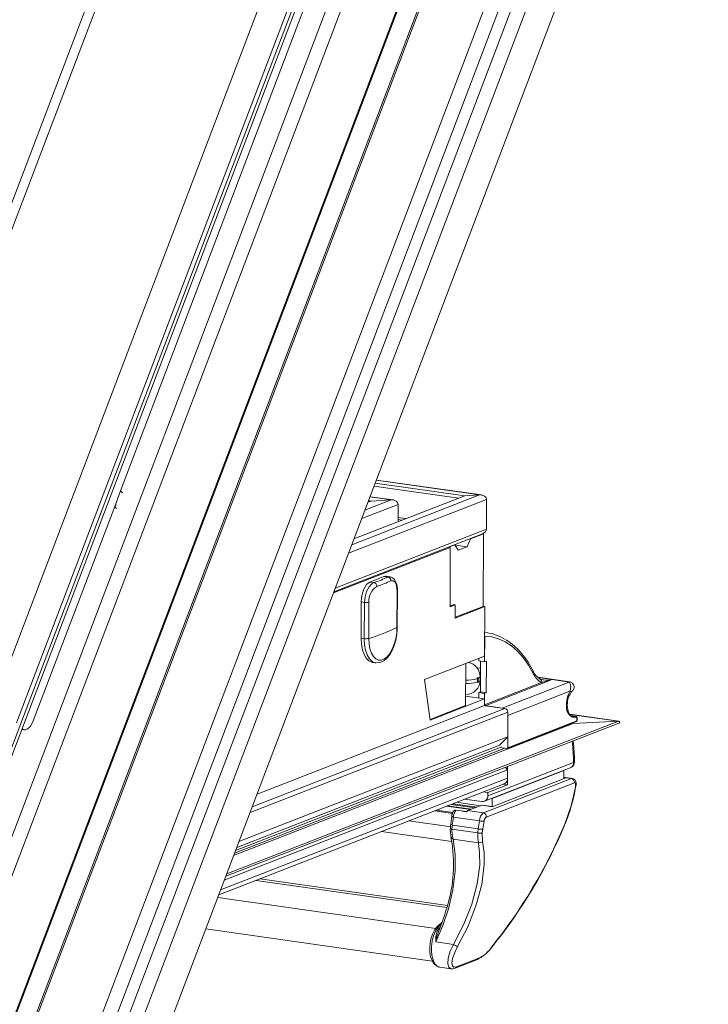
# Model space of a CAD drawing. Units: millimetres. Extents: x -23272466 to 44913, y -22484615 to 188.
# Drawn here: x -23270084 to -23270064, y -22484482 to -22484453 of the extents above; entities that cross this region are included whole.
import ezdxf

# ---------------------------------------------------------------- set-up
doc = ezdxf.new("R2010")
doc.units = ezdxf.units.MM
doc.layers.get('0').update_dxf_attribs({"lineweight": 20})

# ---------------------------------------------------------------- blocks, each defined once
blk = doc.blocks.new('izo CP FT+')
at = {"color": 152, "linetype": 'Continuous', "lineweight": 13}
for p, q in [((-23266480.08, -22487388.5), (-23266641.54, -22487813.66)), ((-23266478.2, -22487389.39), (-23266639.67, -22487814.56)), ((-23266642.1, -22487810.36), (-23266482.96, -22487391.31)), ((-23266485.33, -22487391.73), (-23266643.48, -22487808.16)), ((-23266495.6, -22487393.2), (-23266650.49, -22487801.05)), ((-23266650.32, -22487801.26), (-23266495.49, -22487393.55)), ((-23266509.37, -22487399.77), (-23266658.22, -22487791.72)), ((-23266641.01, -22487768.01), (-23266503.75, -22487406.57)), ((-23266640.95, -22487768.22), (-23266503.69, -22487406.77)), ((-23266481.3, -22487408.8), (-23266630.25, -22487801.01)), ((-23266550.57, -22487409.07), (-23266608.01, -22487560.33)), ((-23266606.38, -22487559.98), (-23266549.12, -22487409.2)), ((-23266660.81, -22487780.79), (-23266521.07, -22487412.83)), ((-23266526.47, -22487412.44), (-23266583.73, -22487563.21)), ((-23266522.23, -22487414.61), (-23266661.21, -22487780.58)), ((-23266522.82, -22487414.4), (-23266580, -22487564.97)), ((-23266518.16, -22487417.08), (-23266660.11, -22487790.87)), ((-23266564.66, -22487530.8), (-23266521.2, -22487416.36)), ((-23266511.85, -22487531.42), (-23266527.05, -22487529.25)), ((-23266511.57, -22487531.43), (-23266527.04, -22487529.23)), ((-23266514.95, -22487531.9), (-23266527.38, -22487530.13)), ((-23266514.04, -22487531.54), (-23266527.2, -22487529.67)), ((-23266565.54, -22487533.13), (-23266564.66, -22487530.8)), ((-23266564.39, -22487531.11), (-23266564.66, -22487530.8)), ((-23266510.82, -22487532.09), (-23266531.13, -22487540)), ((-23266511.85, -22487531.42), (-23266530.65, -22487538.75)), ((-23266514.04, -22487531.54), (-23266530.33, -22487537.89)), ((-23266524.87, -22487532.15), (-23266528.72, -22487533.65)), ((-23266524.87, -22487532.15), (-23266527.98, -22487531.71)), ((-23266524.59, -22487532.16), (-23266527.97, -22487531.68)), ((-23266524.87, -22487532.15), (-23266527.82, -22487532.32)), ((-23266511.85, -22487531.42), (-23266514.04, -22487531.54)), ((-23266510.82, -22487532.09), (-23266510.83, -22487536.47)), ((-23266577.53, -22487564.7), (-23266565.54, -22487533.13)), ((-23266565.54, -22487533.13), (-23266565.27, -22487533.44)), ((-23266565.33, -22487532.98), (-23266565.44, -22487532.86)), ((-23266523.85, -22487532.82), (-23266529.19, -22487534.91)), ((-23266527.82, -22487532.32), (-23266528.28, -22487532.5)), ((-23266527.82, -22487532.32), (-23266528.19, -22487532.26)), ((-23266523.85, -22487535.37), (-23266523.85, -22487532.82)), ((-23266522.69, -22487534.91), (-23266523.85, -22487534.75)), ((-23266523.27, -22487535.14), (-23266523.85, -22487535.06)), ((-23266510.83, -22487536.47), (-23266533.08, -22487545.13)), ((-23266533.28, -22487545.67), (-23266511.43, -22487537.16)), ((-23266513.7, -22487539.05), (-23266513.19, -22487537.88)), ((-23266513.19, -22487537.88), (-23266513.26, -22487537.87)), ((-23266513.19, -22487537.88), (-23266511.27, -22487537.13)), ((-23266511.34, -22487537.12), (-23266511.27, -22487537.13)), ((-23266511.3, -22487547.83), (-23266511.27, -22487537.13)), ((-23266516.17, -22487539.16), (-23266533.35, -22487545.85)), ((-23266516.46, -22487539.12), (-23266516.17, -22487539.16)), ((-23266516.39, -22487539.13), (-23266516.46, -22487539.12)), ((-23266516.39, -22487539.13), (-23266515.49, -22487538.78)), ((-23266516.17, -22487539.16), (-23266516.2, -22487547.91)), ((-23266515.49, -22487538.78), (-23266515.56, -22487538.77)), ((-23266515.49, -22487538.78), (-23266514.98, -22487539.55)), ((-23266513.7, -22487539.05), (-23266515.48, -22487538.8)), ((-23266514.98, -22487539.55), (-23266513.7, -22487539.05)), ((-23266525.93, -22487543.45), (-23266527.98, -22487544.25)), ((-23266525.33, -22487543.53), (-23266525.93, -22487543.45)), ((-23266525.01, -22487543.48), (-23266525.59, -22487543.4)), ((-23266525.33, -22487543.53), (-23266525.02, -22487543.51)), ((-23266527.98, -22487544.25), (-23266527.38, -22487544.33)), ((-23266524.01, -22487550.94), (-23266523.99, -22487545.6)), ((-23266523.96, -22487550.89), (-23266523.94, -22487545.55)), ((-23266523.94, -22487545.55), (-23266523.94, -22487545.55)), ((-23266529.27, -22487547.17), (-23266529.29, -22487552.52)), ((-23266528.8, -22487547.24), (-23266529.27, -22487547.17)), ((-23266528.81, -22487552.59), (-23266528.8, -22487547.24)), ((-23266528.14, -22487547.21), (-23266528.15, -22487552.56)), ((-23266515.65, -22487547.58), (-23266516.2, -22487547.79)), ((-23266516.2, -22487547.91), (-23266515.43, -22487547.61)), ((-23266515.65, -22487547.58), (-23266515.43, -22487547.61)), ((-23266515.43, -22487547.61), (-23266515.44, -22487549.55)), ((-23266511.3, -22487547.83), (-23266515.44, -22487549.44)), ((-23266515.44, -22487549.55), (-23266511.08, -22487547.86)), ((-23266511.3, -22487547.83), (-23266511.08, -22487547.86)), ((-23266511.08, -22487547.86), (-23266511.11, -22487555.15)), ((-23266528.81, -22487552.59), (-23266529.29, -22487552.52)), ((-23266511.1, -22487552.24), (-23266511.11, -22487555.98)), ((-23266510.63, -22487551.75), (-23266511.1, -22487551.68)), ((-23266511.11, -22487555.15), (-23266519.98, -22487558.61)), ((-23266527.62, -22487556.08), (-23266527.14, -22487556.15)), ((-23266513.9, -22487562.44), (-23266513.88, -22487556.23)), ((-23266513.56, -22487556.1), (-23266513.53, -22487556.11)), ((-23266513.53, -22487556.11), (-23266513.55, -22487556.1)), ((-23266511.72, -22487556.93), (-23266512.23, -22487556.86)), ((-23266511.97, -22487555.48), (-23266511.97, -22487555.85)), ((-23266511.11, -22487555.98), (-23266511.97, -22487555.85)), ((-23266511.73, -22487560.42), (-23266511.71, -22487555.89)), ((-23266510.85, -22487555.88), (-23266511.11, -22487555.98)), ((-23266510.87, -22487560.54), (-23266510.85, -22487555.88)), ((-23266511.72, -22487558.1), (-23266511.78, -22487558.09)), ((-23266511.77, -22487558.68), (-23266511.77, -22487558.19)), ((-23266498.59, -22487558.95), (-23266503.29, -22487558.28)), ((-23266503.25, -22487558.32), (-23266501.16, -22487558.62)), ((-23266519.98, -22487558.61), (-23266519.11, -22487564.58)), ((-23266512.18, -22487558.48), (-23266512.18, -22487558.97)), ((-23266512.05, -22487558.92), (-23266512.05, -22487558.43)), ((-23266511.77, -22487558.35), (-23266511.72, -22487558.36)), ((-23266511.13, -22487562.32), (-23266502.73, -22487559.05)), ((-23266501.16, -22487558.62), (-23266511.02, -22487562.46)), ((-23266508.55, -22487562.81), (-23266498.69, -22487558.97)), ((-23266501.16, -22487558.62), (-23266498.69, -22487558.97)), ((-23266498.69, -22487558.97), (-23266498.59, -22487558.95)), ((-23266513.9, -22487561.07), (-23266511.13, -22487561.47)), ((-23266511.98, -22487560.52), (-23266511.73, -22487560.42)), ((-23266511.98, -22487560.52), (-23266511.98, -22487561.35)), ((-23266511.12, -22487560.64), (-23266511.98, -22487560.52)), ((-23266510.87, -22487560.54), (-23266511.73, -22487560.42)), ((-23266511.12, -22487560.64), (-23266511.13, -22487562.32)), ((-23266511.12, -22487560.64), (-23266510.87, -22487560.54)), ((-23266498.56, -22487560.34), (-23266507.7, -22487563.9)), ((-23266511.13, -22487562.44), (-23266544.6, -22487575.48)), ((-23266519.13, -22487564.47), (-23266513.9, -22487562.44)), ((-23266519.11, -22487564.58), (-23266511.13, -22487561.47)), ((-23266511.13, -22487561.47), (-23266511.13, -22487562.44)), ((-23266511.13, -22487562.44), (-23266508.12, -22487562.87)), ((-23266511.02, -22487562.46), (-23266508.55, -22487562.81)), ((-23266507.69, -22487563.42), (-23266545.63, -22487578.2)), ((-23266508.12, -22487562.87), (-23266545.32, -22487577.36)), ((-23266507.69, -22487563.42), (-23266507.71, -22487567.06)), ((-23266507.7, -22487563.9), (-23266507.71, -22487568.64)), ((-23266498.78, -22487563.4), (-23266498.86, -22487563.05)), ((-23266491.37, -22487564.76), (-23266498.59, -22487563.73)), ((-23266491.42, -22487564.76), (-23266498.59, -22487563.74)), ((-23266497.67, -22487564.03), (-23266498.46, -22487563.92)), ((-23266497.68, -22487564.03), (-23266498.46, -22487563.92)), ((-23266498.35, -22487564.01), (-23266498.16, -22487564.06)), ((-23266498.25, -22487564.04), (-23266498.16, -22487564.06)), ((-23266498.16, -22487564.06), (-23266497.68, -22487564.03)), ((-23266497.68, -22487564.03), (-23266497.67, -22487564.03)), ((-23266549.2, -22487587.57), (-23266491.34, -22487565.03)), ((-23266491.42, -22487564.76), (-23266549.06, -22487587.21)), ((-23266498.07, -22487565.07), (-23266548.04, -22487584.54)), ((-23266507.77, -22487568.74), (-23266497.59, -22487564.78)), ((-23266507.71, -22487568.64), (-23266497.53, -22487564.68)), ((-23266498.07, -22487565.07), (-23266498.18, -22487565.06)), ((-23266497.58, -22487564.17), (-23266498.07, -22487564.2)), ((-23266491.42, -22487564.76), (-23266498.07, -22487565.07)), ((-23266497.53, -22487564.68), (-23266497.53, -22487564.27)), ((-23266497.51, -22487564.66), (-23266497.51, -22487564.26)), ((-23266579.22, -22487565.95), (-23266578.88, -22487566)), ((-23266508.78, -22487568.22), (-23266547.59, -22487583.34)), ((-23266507.71, -22487567.06), (-23266547.26, -22487582.47)), ((-23266507.71, -22487567.06), (-23266508.87, -22487568.21)), ((-23266498.16, -22487567.69), (-23266498.23, -22487567.75)), ((-23266508.14, -22487568.7), (-23266547.91, -22487584.2)), ((-23266508.57, -22487568.5), (-23266547.75, -22487583.76)), ((-23266508.57, -22487568.64), (-23266507.82, -22487568.75)), ((-23266510.65, -22487575.73), (-23266498.02, -22487570.81)), ((-23266507.72, -22487571.92), (-23266549.42, -22487588.17)), ((-23266511.14, -22487576.54), (-23266498.51, -22487571.62)), ((-23266499.48, -22487572.02), (-23266509.98, -22487576.11)), ((-23266508.03, -22487571.54), (-23266507.72, -22487571.92)), ((-23266507.72, -22487571.42), (-23266507.73, -22487574.11)), ((-23266507.72, -22487571.92), (-23266507.72, -22487573.14)), ((-23266499.48, -22487572.02), (-23266499.51, -22487572.01)), ((-23266499.48, -22487573.22), (-23266499.48, -22487572.02)), ((-23266550.24, -22487590.32), (-23266508.22, -22487573.95)), ((-23266507.72, -22487573.14), (-23266549.96, -22487589.59)), ((-23266498.33, -22487573.19), (-23266511.29, -22487578.24)), ((-23266510.87, -22487578.87), (-23266497.91, -22487573.82)), ((-23266507.73, -22487574.11), (-23266510.65, -22487575.25)), ((-23266499.14, -22487573.09), (-23266510.02, -22487577.33)), ((-23266508.39, -22487574.02), (-23266507.73, -22487574.11)), ((-23266498.2, -22487573.17), (-23266499.48, -22487572.99)), ((-23266499.48, -22487573.03), (-23266498.33, -22487573.19)), ((-23266499.14, -22487573.09), (-23266499.48, -22487573.04)), ((-23266498.2, -22487573.18), (-23266498.33, -22487573.19)), ((-23266497.69, -22487574.37), (-23266497.66, -22487574.13)), ((-23266511.31, -22487575.15), (-23266510.65, -22487575.25)), ((-23266510.65, -22487575.25), (-23266510.65, -22487575.73)), ((-23266516.02, -22487576.99), (-23266512.48, -22487577.49)), ((-23266515.78, -22487576.89), (-23266512.25, -22487577.4)), ((-23266515.26, -22487576.69), (-23266511.72, -22487577.19)), ((-23266511.72, -22487577.19), (-23266515.25, -22487576.69)), ((-23266514.06, -22487576.22), (-23266511.51, -22487576.58)), ((-23266511.53, -22487577.12), (-23266513.58, -22487577.91)), ((-23266511.53, -22487577.12), (-23266510.02, -22487577.33)), ((-23266510.01, -22487577.32), (-23266511.49, -22487577.11)), ((-23266509.98, -22487576.11), (-23266510.01, -22487576.1)), ((-23266509.98, -22487576.11), (-23266509.98, -22487577.31)), ((-23266518.45, -22487577.93), (-23266515.83, -22487578.31)), ((-23266515.78, -22487578.18), (-23266518.19, -22487577.83)), ((-23266513.17, -22487577.75), (-23266516.7, -22487577.25)), ((-23266516.6, -22487577.21), (-23266513.06, -22487577.71)), ((-23266513.74, -22487578.05), (-23266515.31, -22487577.84)), ((-23266511.29, -22487578.24), (-23266513.58, -22487577.91)), ((-23266522.24, -22487579.41), (-23266516.02, -22487580.3)), ((-23266515.95, -22487578.69), (-23266516.1, -22487579.86)), ((-23266515.91, -22487580.66), (-23266515.86, -22487580.03)), ((-23266515.86, -22487580.03), (-23266512.07, -22487580.57)), ((-23266515.71, -22487578.86), (-23266511.88, -22487579.4)), ((-23266526.27, -22487580.98), (-23266515.93, -22487582.45)), ((-23266516.15, -22487580.45), (-23266516.15, -22487580.44)), ((-23266515.91, -22487580.66), (-23266512.13, -22487581.2)), ((-23266512.07, -22487580.57), (-23266512.13, -22487581.2)), ((-23266511.45, -22487581.16), (-23266511.39, -22487580.62)), ((-23266511.4, -22487582.44), (-23266511.45, -22487581.16)), ((-23266516.03, -22487581.88), (-23266516.03, -22487581.86)), ((-23266515.76, -22487582.1), (-23266512.03, -22487582.63)), ((-23266544.74, -22487588.18), (-23266516.67, -22487592.18)), ((-23266516.59, -22487591.86), (-23266544.13, -22487587.94)), ((-23266550.38, -22487590.7), (-23266518.31, -22487595.27)), ((-23266517.41, -22487594.41), (-23266517.85, -22487594.77)), ((-23266552.13, -22487595.31), (-23266518.82, -22487600.06)), ((-23266517.68, -22487595.14), (-23266517.9, -22487595.34)), ((-23266517.59, -22487594.7), (-23266517.48, -22487594.62)), ((-23266518.28, -22487597.25), (-23266515.71, -22487597.61)), ((-23266515.45, -22487601.12), (-23266512.17, -22487599.84)), ((-23266511.96, -22487599.64), (-23266515.25, -22487600.92)), ((-23266517.71, -22487600.97), (-23266516.04, -22487601.21))]:
    blk.add_line(p, q, dxfattribs=at)
at = {"color": 152, "linetype": 'Continuous', "lineweight": 13, "flags": 128}
for points in [[(-23266525.93, -22487543.45), (-23266525.68, -22487543.4), (-23266525.59, -22487543.4)], [(-23266523.95, -22487545.55), (-23266523.95, -22487545.36), (-23266524, -22487544.79), (-23266524.15, -22487544.28), (-23266524.37, -22487543.88), (-23266524.64, -22487543.63), (-23266524.97, -22487543.49), (-23266525.02, -22487543.49)], [(-23266529.27, -22487547.17), (-23266529.24, -22487546.69), (-23266529.17, -22487546.21), (-23266529.05, -22487545.74), (-23266528.89, -22487545.31), (-23266528.69, -22487544.93), (-23266528.47, -22487544.62), (-23266528.23, -22487544.39), (-23266527.98, -22487544.25)], [(-23266528.8, -22487547.24), (-23266528.71, -22487546.41), (-23266528.48, -22487545.63), (-23266528.12, -22487544.96), (-23266527.69, -22487544.5), (-23266527.38, -22487544.33)], [(-23266523.99, -22487545.6), (-23266524.01, -22487545.18), (-23266524.12, -22487544.63), (-23266524.31, -22487544.24), (-23266524.58, -22487544.05), (-23266524.89, -22487544.07)], [(-23266528.15, -22487552.56), (-23266528.11, -22487553.36), (-23266527.98, -22487554.09), (-23266527.77, -22487554.72), (-23266527.48, -22487555.22), (-23266527.13, -22487555.57), (-23266526.73, -22487555.75), (-23266526.31, -22487555.75), (-23266525.88, -22487555.58), (-23266525.45, -22487555.25), (-23266525.05, -22487554.76), (-23266524.7, -22487554.14), (-23266524.41, -22487553.41), (-23266524.19, -22487552.62), (-23266524.05, -22487551.78), (-23266524.01, -22487550.94)], [(-23266527.19, -22487556.12), (-23266526.87, -22487556.16), (-23266526.39, -22487556.07), (-23266525.94, -22487555.83), (-23266525.5, -22487555.46), (-23266525.08, -22487554.95), (-23266524.72, -22487554.31), (-23266524.42, -22487553.59), (-23266524.19, -22487552.8), (-23266524.03, -22487551.98), (-23266523.96, -22487551.15), (-23266523.96, -22487550.89)], [(-23266529.29, -22487552.52), (-23266529.24, -22487553.41), (-23266529.09, -22487554.22), (-23266528.85, -22487554.92), (-23266528.53, -22487555.48), (-23266528.14, -22487555.86), (-23266527.71, -22487556.06), (-23266527.62, -22487556.08)], [(-23266503.96, -22487557.71), (-23266504.67, -22487556.47), (-23266505.44, -22487555.38), (-23266506.27, -22487554.44), (-23266507.15, -22487553.66), (-23266508.08, -22487553.05), (-23266509.06, -22487552.61), (-23266510.06, -22487552.34), (-23266511.1, -22487552.24)], [(-23266527.18, -22487556.14), (-23266527.23, -22487556.13), (-23266527.67, -22487555.93), (-23266528.06, -22487555.54), (-23266528.38, -22487554.99), (-23266528.62, -22487554.29), (-23266528.77, -22487553.48), (-23266528.81, -22487552.59)], [(-23266512.05, -22487558.43), (-23266512.05, -22487558.39), (-23266512.07, -22487558.35), (-23266512.09, -22487558.33), (-23266512.11, -22487558.33), (-23266512.14, -22487558.35), (-23266512.16, -22487558.39), (-23266512.17, -22487558.43), (-23266512.18, -22487558.48)], [(-23266512.18, -22487558.97), (-23266512.17, -22487559.01), (-23266512.16, -22487559.05), (-23266512.14, -22487559.06), (-23266512.12, -22487559.06), (-23266512.09, -22487559.04), (-23266512.07, -22487559.01), (-23266512.06, -22487558.96), (-23266512.05, -22487558.92)], [(-23266498.56, -22487560.34), (-23266498.56, -22487560.34), (-23266498.52, -22487560.22), (-23266498.49, -22487560.09), (-23266498.46, -22487559.86), (-23266498.45, -22487559.64), (-23266498.51, -22487559.24), (-23266498.61, -22487559.02), (-23266498.65, -22487558.98), (-23266498.67, -22487558.97), (-23266498.68, -22487558.97), (-23266498.69, -22487558.97), (-23266498.69, -22487558.97)], [(-23266498.37, -22487560.45), (-23266498.24, -22487560.31), (-23266498.22, -22487560.29), (-23266498.2, -22487560.27), (-23266498.18, -22487560.26), (-23266498.16, -22487560.24), (-23266498.1, -22487560.16), (-23266498.03, -22487560.06), (-23266497.95, -22487559.84), (-23266497.95, -22487559.61), (-23266498.01, -22487559.38), (-23266498.17, -22487559.15), (-23266498.38, -22487559.02), (-23266498.58, -22487558.96), (-23266498.59, -22487558.95)], [(-23266498.56, -22487560.34), (-23266498.56, -22487560.34), (-23266498.48, -22487560.36), (-23266498.45, -22487560.37), (-23266498.41, -22487560.38), (-23266498.36, -22487560.42), (-23266498.39, -22487560.44)], [(-23266498.07, -22487564.2), (-23266498.34, -22487564.12), (-23266498.71, -22487563.71), (-23266498.96, -22487563.29), (-23266499.02, -22487563.18)], [(-23266498.89, -22487563.26), (-23266498.83, -22487563.32), (-23266498.79, -22487563.41)], [(-23266497.51, -22487564.26), (-23266497.52, -22487564.18), (-23266497.55, -22487564.11), (-23266497.59, -22487564.06), (-23266497.65, -22487564.04), (-23266497.68, -22487564.03)], [(-23266579.19, -22487565.87), (-23266579.16, -22487565.89), (-23266578.92, -22487565.99), (-23266578.67, -22487565.99), (-23266578.41, -22487565.9), (-23266578.16, -22487565.72), (-23266577.93, -22487565.45), (-23266577.71, -22487565.11), (-23266577.53, -22487564.7)], [(-23266497.53, -22487564.27), (-23266497.53, -22487564.25), (-23266497.53, -22487564.23), (-23266497.54, -22487564.22), (-23266497.54, -22487564.2), (-23266497.55, -22487564.19), (-23266497.56, -22487564.18), (-23266497.57, -22487564.17), (-23266497.58, -22487564.17)], [(-23266498.2, -22487567.71), (-23266498.22, -22487567.75), (-23266498.23, -22487567.75)], [(-23266497.66, -22487574.13), (-23266497.64, -22487573.81), (-23266497.72, -22487573.54), (-23266497.85, -22487573.34), (-23266498.04, -22487573.22), (-23266498.2, -22487573.18)], [(-23266497.91, -22487573.82), (-23266497.83, -22487573.81), (-23266497.77, -22487573.86), (-23266497.73, -22487573.95), (-23266497.72, -22487574.09), (-23266497.73, -22487574.2)], [(-23266497.76, -22487574.44), (-23266498.38, -22487577.19), (-23266499.37, -22487580.03)], [(-23266511.49, -22487577.11), (-23266511.5, -22487577.11), (-23266511.53, -22487577.12)], [(-23266516.1, -22487579.86), (-23266516.13, -22487580.06), (-23266516.14, -22487580.44)], [(-23266515.86, -22487580.03), (-23266515.94, -22487580), (-23266516.01, -22487579.97), (-23266516.06, -22487579.94), (-23266516.09, -22487579.91), (-23266516.1, -22487579.88), (-23266516.1, -22487579.86)], [(-23266515.71, -22487578.86), (-23266515.79, -22487578.83), (-23266515.85, -22487578.8), (-23266515.9, -22487578.77), (-23266515.93, -22487578.74), (-23266515.95, -22487578.71), (-23266515.95, -22487578.69)], [(-23266515.91, -22487580.66), (-23266515.99, -22487580.63), (-23266516.05, -22487580.6), (-23266516.11, -22487580.56), (-23266516.14, -22487580.51), (-23266516.15, -22487580.46), (-23266516.15, -22487580.45)], [(-23266515.76, -22487582.1), (-23266515.87, -22487581.44), (-23266515.91, -22487580.66)], [(-23266512.13, -22487581.2), (-23266512.12, -22487581.95), (-23266512.03, -22487582.63)], [(-23266518.28, -22487597.25), (-23266517.26, -22487594.84), (-23266516.44, -22487592.37), (-23266515.77, -22487589.59), (-23266515.43, -22487586.85), (-23266515.42, -22487584.38), (-23266515.76, -22487582.1)], [(-23266512.03, -22487582.63), (-23266511.84, -22487584.2), (-23266511.83, -22487585.94), (-23266512.19, -22487588.68), (-23266512.99, -22487591.67), (-23266514.16, -22487594.62), (-23266515.71, -22487597.61)], [(-23266515.08, -22487597.94), (-23266513.55, -22487594.93), (-23266512.33, -22487591.8), (-23266511.54, -22487588.8), (-23266511.18, -22487585.86), (-23266511.19, -22487584.09), (-23266511.4, -22487582.44)], [(-23266517.85, -22487594.77), (-23266518.07, -22487594.97), (-23266518.43, -22487595.44), (-23266518.73, -22487596.01), (-23266518.96, -22487596.66), (-23266519.11, -22487597.36), (-23266519.18, -22487598.07), (-23266519.16, -22487598.77), (-23266519.05, -22487599.42), (-23266518.85, -22487600), (-23266518.55, -22487600.48), (-23266518.21, -22487600.78), (-23266517.83, -22487600.95), (-23266517.71, -22487600.95)], [(-23266517.71, -22487600.97), (-23266518.05, -22487600.85), (-23266518.39, -22487600.53), (-23266518.65, -22487600.04), (-23266518.84, -22487599.42), (-23266518.93, -22487598.7), (-23266518.92, -22487597.91), (-23266518.81, -22487597.12), (-23266518.61, -22487596.36), (-23266518.33, -22487595.67), (-23266517.98, -22487595.11), (-23266517.59, -22487594.7)], [(-23266515.71, -22487597.61), (-23266516.16, -22487598.63), (-23266516.46, -22487599.66), (-23266516.53, -22487600.45), (-23266516.4, -22487600.96), (-23266516.1, -22487601.2), (-23266516.04, -22487601.19)], [(-23266515.25, -22487600.92), (-23266515.63, -22487600.97), (-23266515.86, -22487600.77), (-23266515.93, -22487600.34), (-23266515.82, -22487599.67), (-23266515.51, -22487598.8), (-23266515.08, -22487597.94)]]:
    blk.add_lwpolyline(points, dxfattribs=at)
at = {"color": 152, "linetype": 'Continuous', "lineweight": 13}
for centre, radius, start, end in [((-23266536.67, -22487517.45), 28.44, 289.07, 293.5015), ((-23266525.43, -22487544.06), 0.54, 358.7368, 79.3946), ((-23266525.64, -22487547.01), 2.5, 121.8526, 184.6765), ((-23266527.51, -22487544.86), 0.548, 357.8217, 75.9792), ((-23266536.37, -22487517.68), 28.78, 289.0695, 293.5022), ((-23266524.01, -22487545.53), 0.0655, 284.3026, 344.7257), ((-23266528.54, -22487545.54), 1.72, 261.5107, 283.5258), ((-23266536.46, -22487525.11), 28.68, 286.8339, 295.7375), ((-23266524.02, -22487550.88), 0.0626, 283.238, 349.3645), ((-23266511.57, -22487558.2), 6.52, 57.5944, 85.8266), ((-23266528.56, -22487550.88), 1.72, 261.5102, 283.5262), ((-23266514.01, -22487562.02), 11.07, 24.5775, 56.7323), ((-23266513.81, -22487558.14), 2.04, 358.5475, 82.1307), ((-23266512.1, -22487558.09), 0.346, 277.9177, 342.5062), ((-23266504.23, -22487557.55), 0.314, 329.471, 24.4117), ((-23266501.31, -22487556.51), 2.91, 204.3829, 240.9145), ((-23266501.72, -22487556.43), 2.44, 204.0259, 240.0334), ((-23266513.85, -22487558.72), 2.08, 268.7794, 1.2284), ((-23266513.73, -22487553.28), 5.42, 268.2718, 286.5959), ((-23266513.73, -22487553.77), 5.42, 268.2706, 286.5969), ((-23266512.1, -22487558.57), 0.346, 277.9359, 342.4442), ((-23266502.4, -22487557.48), 1.18, 243.6696, 268.3897), ((-23266503.16, -22487558.93), 0.449, 344.4031, 59.7303), ((-23266505.63, -22487545.45), 13.9, 282.0577, 288.7561), ((-23266501.9, -22487555.44), 3.26, 260.3907, 283.1414), ((-23266494.46, -22487562.47), 4.62, 152.6143, 188.8157), ((-23266495.76, -22487562.29), 3.19, 144.7543, 193.6323), ((-23266510.99, -22487562.32), 0.136, 178.2964, 257.747), ((-23266508.24, -22487563.4), 0.544, 358.2954, 77.7465), ((-23266499.81, -22487563.95), 1.1, 43.6533, 44.8477), ((-23266498.81, -22487562.99), 0.289, 225.664, 253.8444), ((-23266493.65, -22487559.69), 6.4, 213.1494, 221.7522), ((-23266499.19, -22487563.12), 0.337, 335.2447, 13.1541), ((-23266498.22, -22487563.37), 0.553, 183.1516, 225.6898), ((-23266497.95, -22487563.32), 0.79, 214.3461, 247.9641), ((-23266498.19, -22487564.18), 0.124, 351.6541, 77.4136), ((-23266497.71, -22487564.16), 0.124, 351.6585, 77.4131), ((-23266497.64, -22487564.66), 0.125, 291.2857, 359.8226), ((-23266497.64, -22487564.68), 0.105, 294.0684, 2.9401), ((-23266497.53, -22487564.25), 0.0216, 277.9882, 342.4394), ((-23266497.53, -22487564.65), 0.0217, 277.9961, 342.4105), ((-23266538.06, -22487571.99), 40.06, 1.6855, 6.0777), ((-23266537.68, -22487571.79), 39.82, 1.6286, 5.9587), ((-23266507.81, -22487568.65), 0.0983, 264.262, 4.9257), ((-23266498.88, -22487570.69), 1, 291.2857, 1.7294), ((-23266498.86, -22487570.86), 0.839, 294.0667, 2.9475), ((-23266498.07, -22487570.62), 0.198, 285.7343, 348.8807), ((-23266508.56, -22487573.18), 0.839, 294.0667, 2.9475), ((-23266498.45, -22487573.73), 0.548, 350.5351, 77.4747), ((-23266588.22, -22487559.98), 91.61, 350.921, 351.0724), ((-23266497.75, -22487574.1), 0.0942, 281.5704, 341.872), ((-23266520.98, -22487570.77), 23.53, 336.788, 351.1875), ((-23266497.78, -22487574.34), 0.0933, 281.4043, 343.1207), ((-23266511.43, -22487575.8), 0.786, 264.2587, 4.9328), ((-23266514.75, -22487578.76), 1.19, 140.3123, 176.4702), ((-23266513.97, -22487578.92), 1.74, 142.3713, 177.8913), ((-23266515.4, -22487578.18), 0.328, 80.9338, 146.2929), ((-23266515.38, -22487578.16), 0.324, 77.4822, 149.342), ((-23266515.31, -22487577.88), 0.0386, 88.2395, 148.4404), ((-23266513.37, -22487578.39), 0.516, 113.5636, 141.8354), ((-23266510.47, -22487579.38), 1.4, 125.5709, 180.7928), ((-23266511.41, -22487578.78), 0.548, 350.532, 77.4778), ((-23266649.86, -22487561.53), 135.26, 352.1397, 352.6417), ((-23266602.33, -22487565.19), 91.57, 350.3299, 351.0716), ((-23266511.47, -22487578.28), 1.19, 249.8498, 283.0281), ((-23266602.09, -22487565.16), 92.01, 350.3296, 351.0718), ((-23266510.46, -22487579.48), 0.738, 123.4684, 177.1105), ((-23266569.19, -22487550.62), 75.76, 321.3091, 337.1598), ((-23266567.77, -22487551.43), 74.17, 321.0808, 337.3093), ((-23266498.23, -22487577.32), 2.94, 247.2649, 248.2052), ((-23266511.37, -22487580.72), 4.79, 176.6885, 193.6891), ((-23266511.84, -22487580.42), 0.831, 249.9031, 297.7768), ((-23266511.65, -22487579.48), 1.17, 248.934, 282.8322), ((-23266536.57, -22487585.85), 20.89, 341.7309, 10.9188), ((-23266515.7, -22487581.76), 0.344, 200.5969, 260.9363), ((-23266511.87, -22487582.03), 0.627, 255.1406, 318.9177), ((-23266543.72, -22487584.73), 28.06, 337.014, 344.1487), ((-23266515.49, -22487596.81), 2.82, 148.6991, 188.8928), ((-23266511.01, -22487598.31), 7.35, 159.1255, 171.6483), ((-23266517.8, -22487595.01), 0.351, 252.3312, 276.0696), ((-23266517.65, -22487595.03), 0.332, 79.9938, 127.4672), ((-23266514.03, -22487595.14), 2.99, 235.7268, 249.4052), ((-23266514.55, -22487594.9), 5.47, 295.8101, 325.5453), ((-23266514.23, -22487595.12), 5.06, 296.6282, 325.5266), ((-23266510.1, -22487598.01), 0.0461, 331.5652, 36.5228), ((-23266512.31, -22487599.49), 0.379, 292.1344, 336.3055), ((-23266515.85, -22487600.36), 0.856, 257.6351, 297.4127), ((-23266515.6, -22487600.77), 0.379, 292.4304, 336.3095)]:
    blk.add_arc(centre, radius, start, end, dxfattribs=at)
for centre, major_axis, ratio, start_param, end_param in [((-23266524.87, -22487532.88), (1.02, 0.12), 0.704262, 6.199847, 7.770643), ((-23266511.85, -22487532.15), (1.02, 0.12), 0.704262, 6.199847, 7.770643), ((-23266527.82, -22487533.05), (1.02, 0.12), 0.704262, 1.487458, 1.927359), ((-23266527.82, -22487533.05), (1.02, 0.12), 0.704262, 1.487458, 1.913317), ((-23266511.86, -22487536.52), (1.02, 0.12), 0.704262, 5.068951, 6.199847), ((-23266498.07, -22487564.93), (0.205, 0.024), 0.704262, 3.726197, 4.629051), ((-23266491.42, -22487564.91), (0.205, 0.024), 0.704262, 5.068951, 7.77362), ((-23266479.13, -22487583.8), (89.09, -12.43), 0.01071, 1.971686, 1.990906)]:
    blk.add_ellipse(centre, major_axis=major_axis, ratio=ratio, start_param=start_param, end_param=end_param, dxfattribs=at)

msp = doc.modelspace()

# ---------------------------------------------------------------- block references
at = {"ltscale": 10, "xscale": 0.2, "yscale": 0.2, "zscale": 0.2}
msp.add_blockref('izo CP FT+', (-18616768.525, -17986961.101), dxfattribs=at)

doc.saveas('drawing.dxf')
